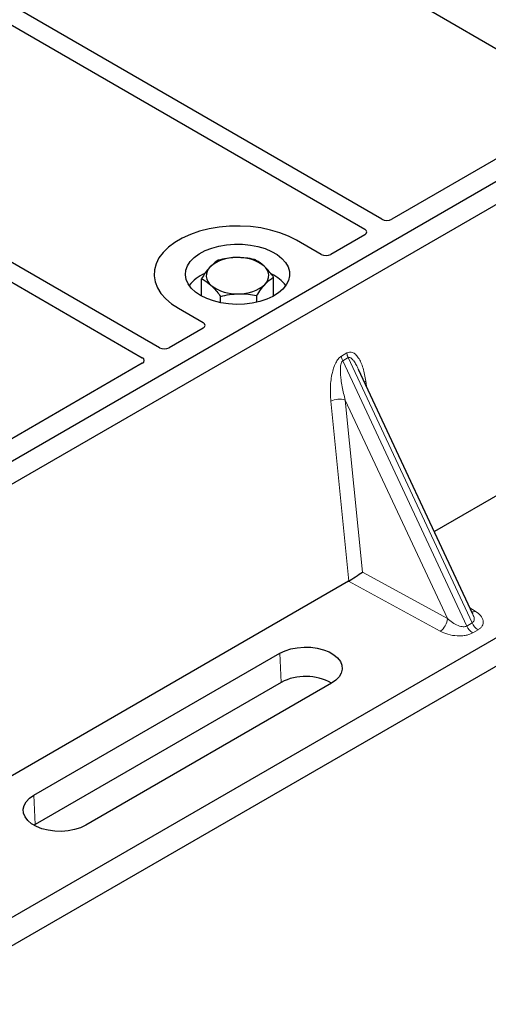
# Model space of a CAD drawing. Units: millimetres. Extents: x 0 to 420, y 0 to 297.
# Drawn here: x 389 to 396, y 158 to 172 of the extents above; entities that cross this region are included whole.
import ezdxf

# ---------------------------------------------------------------- set-up
doc = ezdxf.new("R2010")
doc.units = ezdxf.units.MM

msp = doc.modelspace()

# ---------------------------------------------------------------- linework, layer by layer
at = {"color": 7, "linetype": 'Continuous', "lineweight": 25}
for p, q in [((394.36102, 169.21906), (383.09977, 175.72005)), ((382.85228, 175.57717), (394.11353, 169.07619)), ((391.16136, 167.37194), (379.90011, 173.87292)), ((379.65262, 173.73005), (390.91387, 167.22907)), ((402.18321, 173.32672), (383.79844, 162.71341)), ((402.46606, 173.16344), (384.08128, 162.55013)), ((394.97004, 172.26578), (397.30487, 170.91792)), ((397.30487, 170.83707), (394.50168, 169.21882)), ((394.11395, 168.99499), (393.62653, 168.71361)), ((393.48649, 168.71361), (393.13225, 168.91811)), ((391.76445, 168.11586), (391.76445, 168.36409)), ((392.80299, 168.11586), (392.80299, 168.38598)), ((404.76878, 168.26377), (387.09806, 158.06268)), ((405.1755, 168.0903), (386.79072, 157.47699)), ((392.04051, 168.0187), (392.04051, 168.10995)), ((392.55978, 168.0257), (392.55978, 168.1209)), ((391.43519, 167.93842), (391.78943, 167.73392)), ((400.59861, 167.89462), (395.1139, 164.72837)), ((391.78943, 167.65308), (391.30202, 167.3717)), ((390.91429, 167.14787), (388.1111, 165.52962)), ((395.66831, 163.54266), (394.02324, 167.06095)), ((393.88109, 164.01668), (388.39639, 160.85043)), ((395.66564, 163.5414), (395.66239, 163.54813)), ((389.35648, 160.93901), (392.89201, 162.98003)), ((392.91054, 162.56106), (389.37501, 160.52004)), ((393.63618, 162.55043), (390.10064, 160.50941)), ((389.37501, 160.52004), (389.35702, 160.5091))]:
    msp.add_line(p, q, dxfattribs=at)
at = {"color": 8, "linetype": 'Continuous', "lineweight": 18}
for p, q in [((393.7775, 167.25147), (393.85549, 167.2965)), ((393.87525, 167.22931), (393.79726, 167.18429)), ((395.57979, 163.37201), (393.79726, 167.18429)), ((393.87525, 167.22931), (395.65777, 163.41703)), ((394.12724, 166.89353), (394.13696, 166.81774)), ((393.88214, 164.0173), (393.62524, 166.60373)), ((395.30145, 163.48059), (393.8333, 166.62051)), ((393.8333, 166.62051), (394.07891, 164.1478)), ((394.07891, 164.1478), (395.30145, 163.48059)), ((395.19843, 163.29774), (393.88109, 164.01668)), ((395.62611, 163.63291), (395.70042, 163.58753)), ((395.57979, 163.37201), (395.65777, 163.41703)), ((395.74305, 163.31815), (395.66506, 163.27313)), ((392.91054, 162.56106), (392.89201, 162.98003)), ((389.35648, 160.93901), (389.37501, 160.52004))]:
    msp.add_line(p, q, dxfattribs=at)
at = {"color": 7, "linetype": 'Continuous', "lineweight": 25, "flags": 128}
for points in [[(393.13225, 168.91811), (393.01921, 168.97564), (392.89457, 169.02454), (392.7603, 169.06404), (392.61851, 169.09351), (392.47144, 169.11248), (392.32141, 169.12067), (392.17079, 169.11794), (392.02195, 169.10433), (391.87723, 169.08006), (391.73893, 169.04551), (391.60922, 169.00122), (391.49014, 168.9479), (391.38359, 168.88639), (391.29122, 168.81765), (391.21451, 168.74277), (391.15466, 168.66293), (391.11262, 168.57939), (391.08904, 168.49346), (391.08431, 168.40651), (391.09849, 168.3199), (391.13137, 168.235), (391.18241, 168.15315), (391.25083, 168.07563), (391.33553, 168.00368), (391.43519, 167.93842)], [(393.13225, 168.91811), (393.01921, 168.97564), (392.89457, 169.02454), (392.7603, 169.06404), (392.61851, 169.09351), (392.47144, 169.11248), (392.32141, 169.12067), (392.17079, 169.11794), (392.02195, 169.10433), (391.87723, 169.08006), (391.73893, 169.04551), (391.60922, 169.00122), (391.49014, 168.9479), (391.38359, 168.88639), (391.29122, 168.81765), (391.21451, 168.74277), (391.15466, 168.66293), (391.11262, 168.57939), (391.08904, 168.49346), (391.08431, 168.40651), (391.09849, 168.3199), (391.13137, 168.235), (391.18241, 168.15315), (391.25083, 168.07563), (391.33553, 168.00368), (391.43519, 167.93842)], [(391.75339, 168.12211), (391.67865, 168.17244), (391.61809, 168.22876), (391.57314, 168.28975), (391.54484, 168.35399), (391.53386, 168.41997), (391.54045, 168.48615), (391.56447, 168.55097), (391.60534, 168.61292), (391.66212, 168.67053), (391.73346, 168.72247), (391.81771, 168.76751), (391.91287, 168.8046), (392.01673, 168.83287), (392.12685, 168.85166), (392.24064, 168.86052), (392.35544, 168.85925), (392.46857, 168.84788), (392.57735, 168.82667), (392.67926, 168.79613), (392.7719, 168.75696), (392.85309, 168.71009), (392.92094, 168.65661), (392.97385, 168.59778), (393.01058, 168.53498), (393.03028, 168.46967), (393.03248, 168.4034), (393.01713, 168.33771), (392.98459, 168.27414), (392.93562, 168.21418), (392.87137, 168.15925), (392.79335, 168.11061), (392.70338, 168.06943), (392.60357, 168.03665), (392.49627, 168.01305), (392.38399, 167.99919), (392.26935, 167.99538), (392.15506, 168.00172), (392.04377, 168.01806), (391.93812, 168.04401), (391.84056, 168.07897), (391.75339, 168.12211)], [(392.89201, 162.98003), (392.96672, 163.01584), (393.05155, 163.04312), (393.14362, 163.06093), (393.23979, 163.06868), (393.33679, 163.06609), (393.43132, 163.05325), (393.52015, 163.03061), (393.60026, 162.99893), (393.66892, 162.95929), (393.7238, 162.91305), (393.76302, 162.86177), (393.78525, 162.8072), (393.78974, 162.7512), (393.77632, 162.69568), (393.74546, 162.64253), (393.69821, 162.59356), (393.63618, 162.55043)], [(390.10064, 160.50941), (390.02594, 160.4736), (389.9411, 160.44632), (389.84903, 160.42851), (389.75286, 160.42076), (389.65586, 160.42335), (389.56134, 160.43619), (389.47251, 160.45883), (389.3924, 160.49051), (389.32373, 160.53015), (389.26886, 160.57639), (389.22963, 160.62767), (389.2074, 160.68224), (389.20292, 160.73824), (389.21633, 160.79376), (389.24719, 160.84691), (389.29444, 160.89588), (389.35648, 160.93901)]]:
    msp.add_lwpolyline(points, dxfattribs=at)
at = {"color": 8, "linetype": 'Continuous', "lineweight": 18, "flags": 128}
msp.add_lwpolyline([(394.10796, 166.87976), (394.10893, 166.88059), (394.12724, 166.89353)], dxfattribs=at)
at = {"color": 7, "linetype": 'Continuous', "lineweight": 25}
for centre, radius, start, end in [((392.24862, 168.1235), 0.54429, 88.033535, 131.768709), ((392.30597, 168.08289), 0.58585, 52.210948, 93.785601), ((392.02317, 167.93667), 0.54422, 112.843946, 142.898322), ((392.00777, 168.40682), 0.17277, 134.786809, 232.453832), ((392.55967, 168.40889), 0.17277, 314.786809, 52.453832), ((392.55971, 167.9532), 0.52195, 36.677266, 65.328918), ((392.26146, 168.73282), 0.58585, 232.210948, 273.785601), ((392.31882, 168.69221), 0.54429, 268.033535, 311.768709), ((393.2631, 161.89369), 0.75477, 60.424316, 117.846563)]:
    msp.add_arc(centre, radius, start, end, dxfattribs=at)
at = {"color": 8, "linetype": 'Continuous', "lineweight": 18}
for centre, radius, start, end in [((394.07315, 167.324), 0.21939, 187.201049, 205.569547), ((393.99516, 167.27897), 0.21939, 187.201049, 205.569547), ((393.74945, 166.36193), 0.27183, 72.03349, 117.188958), ((395.06478, 163.49349), 0.23703, 304.323191, 356.879612), ((395.65032, 163.67204), 0.09824, 271.984426, 300.661613), ((395.78569, 163.46337), 0.22527, 203.927845, 237.622793), ((395.86368, 163.5084), 0.22527, 203.927845, 237.622793)]:
    msp.add_arc(centre, radius, start, end, dxfattribs=at)
at = {"color": 7, "linetype": 'Continuous', "lineweight": 25}
for centre, major_axis, ratio, start_param, end_param in [((394.43113, 169.26054), (0.10007, -0.00053), 0.58431173, 3.93916949, 5.49783579), ((394.04168, 169.03572), (0.10129, -0.00051), 0.5703075, 5.50967628, 7.06834258), ((393.55651, 168.75563), (0.1, 0), 0.5885797, 3.936676, 5.48810196), ((391.71664, 167.6935), (0.10196, 0), 0.56621236, 5.50747233, 7.05889829), ((391.23147, 167.41342), (0.10007, -0.00053), 0.58431173, 3.93916949, 5.49783579), ((390.84202, 167.18859), (0.10129, -0.00051), 0.5703075, 5.50967628, 7.06834258), ((393.97588, 164.08743), (0.14137, 0.09366), 0.05450221, 3.95198032, 5.49209732), ((393.86577, 164.14753), (0.05615, 0.13973), 0.6535879, 3.83626671, 3.84619267)]:
    msp.add_ellipse(centre, major_axis=major_axis, ratio=ratio, start_param=start_param, end_param=end_param, dxfattribs=at)
for points, knots in [([(392.00766, 168.62917), (391.98791, 168.61682), (391.94805, 168.59188), (391.90684, 168.55038), (391.88605, 168.52945)], [0, 0, 0, 0, 0.49545796, 1, 1, 1, 1]), ([(392.26729, 168.66746), (392.26114, 168.66729), (392.21453, 168.66601), (392.12666, 168.65699), (392.04757, 168.6385), (392.00766, 168.62917)], [0, 0, 0, 0, 0.07009003, 0.53078443, 1, 1, 1, 1]), ([(392.52693, 168.64012), (392.48476, 168.6484), (392.39966, 168.66512), (392.31168, 168.66668), (392.26729, 168.66746)], [0, 0, 0, 0, 0.49545796, 1, 1, 1, 1]), ([(392.66496, 168.54587), (392.62741, 168.57616), (392.58068, 168.61384), (392.53575, 168.6358), (392.52693, 168.64012)], [0, 0, 0, 0, 0.8036473, 1, 1, 1, 1]), ([(391.88605, 168.52945), (391.88317, 168.52626), (391.86134, 168.50218), (391.82019, 168.45015), (391.78314, 168.39295), (391.76445, 168.36409)], [0, 0, 0, 0, 0.070090032, 0.530784434, 1, 1, 1, 1]), ([(392.80299, 168.38598), (392.76749, 168.43225), (392.72195, 168.49159), (392.67525, 168.53607), (392.66496, 168.54587)], [0, 0, 0, 0, 0.77963608, 1, 1, 1, 1]), ([(391.76445, 168.36409), (391.77327, 168.35977), (391.8182, 168.33781), (391.86493, 168.30012), (391.90248, 168.26984)], [0, 0, 0, 0, 0.1963527, 1, 1, 1, 1]), ([(391.90248, 168.26984), (391.91277, 168.26004), (391.95947, 168.21556), (392.00501, 168.15622), (392.04051, 168.10995)], [0, 0, 0, 0, 0.22036392, 1, 1, 1, 1]), ([(392.55978, 168.1209), (392.57953, 168.1516), (392.61939, 168.21356), (392.66059, 168.26188), (392.68138, 168.28626)], [0, 0, 0, 0, 0.49545796, 1, 1, 1, 1]), ([(392.68138, 168.28626), (392.68427, 168.28937), (392.70609, 168.31286), (392.74725, 168.35055), (392.7843, 168.3741), (392.80299, 168.38598)], [0, 0, 0, 0, 0.07009003, 0.53078443, 1, 1, 1, 1]), ([(392.04051, 168.10995), (392.08268, 168.12002), (392.16778, 168.14032), (392.25576, 168.14559), (392.30014, 168.14825)], [0, 0, 0, 0, 0.49545796, 1, 1, 1, 1]), ([(392.30014, 168.14825), (392.3063, 168.14834), (392.3529, 168.14902), (392.44077, 168.14371), (392.51987, 168.12855), (392.55978, 168.1209)], [0, 0, 0, 0, 0.07009003, 0.53078443, 1, 1, 1, 1])]:
    msp.add_open_spline(points, degree=3, knots=knots, dxfattribs=at)
at = {"color": 8, "linetype": 'Continuous', "lineweight": 18}
for points, knots in [([(393.85549, 167.2965), (393.8686, 167.3021), (393.897, 167.31424), (393.94028, 167.30563), (393.983, 167.27751), (394.03986, 167.20771), (394.09501, 167.08063), (394.11632, 166.9569), (394.12724, 166.89353)], [0, 0, 0, 0, 0.07477063, 0.16194254, 0.26737508, 0.3928394, 0.68901406, 1, 1, 1, 1]), ([(393.62524, 166.60373), (393.62129, 166.67112), (393.61357, 166.8027), (393.6348, 166.97388), (393.66976, 167.09668), (393.70121, 167.16762), (393.73732, 167.22206), (393.76481, 167.24218), (393.7775, 167.25147)], [0, 0, 0, 0, 0.31098594, 0.6071606, 0.73262492, 0.83805746, 0.92522937, 1, 1, 1, 1]), ([(393.79726, 167.18429), (393.7941, 167.18192), (393.78742, 167.17693), (393.7761, 167.15793), (393.7664, 167.1216), (393.76204, 167.06428), (393.7641, 166.9925), (393.77307, 166.90604), (393.78821, 166.81224), (393.80859, 166.71467), (393.82511, 166.65171), (393.8333, 166.62051)], [0, 0, 0, 0, 0.023320526, 0.04924062, 0.115307437, 0.210188125, 0.337149517, 0.478816658, 0.655361168, 0.829208103, 1, 1, 1, 1]), ([(394.02315, 167.06091), (394.01251, 167.08282), (393.99193, 167.1252), (393.95891, 167.17792), (393.9279, 167.21483), (393.90329, 167.23136), (393.8859, 167.23378), (393.87867, 167.23075), (393.87525, 167.22931)], [0, 0, 0, 0, 0.28745525, 0.55577557, 0.75630466, 0.89593204, 0.95071277, 1, 1, 1, 1]), ([(395.30145, 163.48059), (395.32469, 163.46042), (395.37043, 163.42075), (395.43902, 163.38352), (395.49323, 163.36597), (395.5279, 163.36081), (395.55766, 163.36221), (395.5726, 163.36883), (395.57979, 163.37201)], [0, 0, 0, 0, 0.29810159, 0.58659475, 0.7138298, 0.82203799, 0.91447217, 1, 1, 1, 1]), ([(395.65777, 163.41703), (395.66372, 163.42143), (395.67609, 163.43059), (395.6857, 163.45189), (395.68788, 163.47845), (395.68334, 163.50949), (395.67161, 163.53065), (395.66564, 163.5414)], [0, 0, 0, 0, 0.156898418, 0.326473254, 0.524973374, 0.758396777, 1, 1, 1, 1]), ([(395.70042, 163.58753), (395.72887, 163.56696), (395.78645, 163.52533), (395.81846, 163.46009), (395.8182, 163.40831), (395.80433, 163.37305), (395.77964, 163.34223), (395.75495, 163.32598), (395.74305, 163.31815)], [0, 0, 0, 0, 0.2635675, 0.53343026, 0.66207991, 0.78295497, 0.89544211, 1, 1, 1, 1]), ([(395.66506, 163.27313), (395.6515, 163.26626), (395.62335, 163.25201), (395.56997, 163.23775), (395.50888, 163.22975), (395.41918, 163.22959), (395.30617, 163.24807), (395.23406, 163.28131), (395.19843, 163.29774)], [0, 0, 0, 0, 0.10455789, 0.21704503, 0.33792009, 0.46656974, 0.7364325, 1, 1, 1, 1])]:
    msp.add_open_spline(points, degree=3, knots=knots, dxfattribs=at)

doc.saveas('drawing.dxf')
